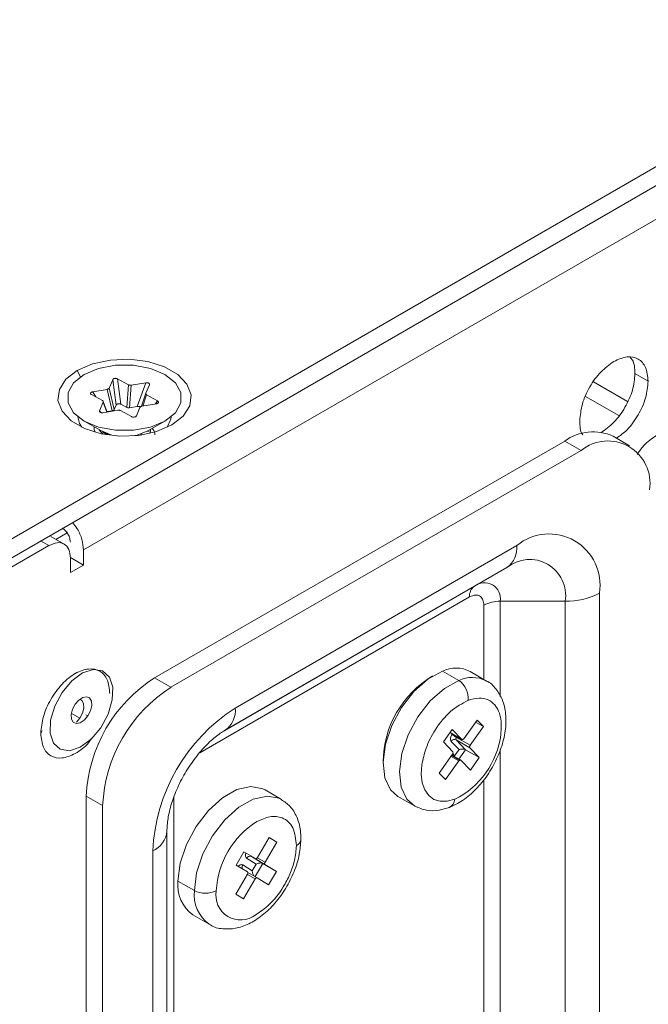
# Model space of a CAD drawing. Extents: x -365 to 232, y 345 to 656.
# Drawn here: x -82 to -80, y 566 to 569 of the extents above; entities that cross this region are included whole.
import ezdxf

# ---------------------------------------------------------------- set-up
doc = ezdxf.new("R2010")
doc.units = 0
doc.header["$LTSCALE"] = 0.38
doc.header["$MEASUREMENT"] = 0
doc.layers.add('M-OBJECT-DETAILS', color=7, linetype='CONTINUOUS', lineweight=13)

msp = doc.modelspace()

# ---------------------------------------------------------------- linework, layer by layer
at = {"layer": 'M-OBJECT-DETAILS', "color": 7, "linetype": 'Continuous', "lineweight": 5}
for p, q in [((-81.7341, 567.553), (-64.2757, 577.6315)), ((-64.2757, 577.5825), (-81.7341, 567.504)), ((-65.507, 576.7844), (-81.5149, 567.5432)), ((-81.5225, 567.9911), (-81.5309, 568.0071)), ((-80.0887, 567.9991), (-80.0548, 567.9795)), ((-81.4487, 567.9616), (-81.4395, 567.9834)), ((-81.4395, 567.9834), (-81.4306, 567.9177)), ((-81.4269, 567.9856), (-81.3988, 567.9701)), ((-81.418, 567.9198), (-81.4269, 567.9856)), ((-81.3988, 567.9701), (-81.4031, 567.9116)), ((-81.3957, 567.9106), (-81.3914, 567.9691)), ((-81.3914, 567.9691), (-81.3541, 567.9754)), ((-81.3541, 567.9754), (-81.3759, 567.9139)), ((-81.3446, 567.9701), (-81.3537, 567.9483)), ((-80.1082, 567.9267), (-80.1961, 567.9774)), ((-81.4662, 567.9293), (-81.4943, 567.9447)), ((-81.4912, 567.9521), (-81.4539, 567.9584)), ((-81.4833, 567.9387), (-81.4912, 567.9521)), ((-81.4539, 567.9584), (-81.4407, 567.9029)), ((-81.4355, 567.9061), (-81.4487, 567.9616)), ((-81.3538, 567.9481), (-81.3653, 567.9145)), ((-81.3614, 567.9153), (-81.3516, 567.9441)), ((-81.3516, 567.9441), (-81.3234, 567.9286)), ((-80.2163, 567.9401), (-80.1305, 567.8905)), ((-81.4732, 567.9032), (-81.464, 567.925)), ((-81.4534, 567.8997), (-81.464, 567.927)), ((-81.464, 567.925), (-81.4542, 567.8996)), ((-81.4306, 567.9177), (-81.4355, 567.9061)), ((-81.4031, 567.9116), (-81.418, 567.9198)), ((-81.3759, 567.9139), (-81.3957, 567.9106)), ((-81.3691, 567.9117), (-81.3782, 567.89)), ((-81.3265, 567.9212), (-81.3638, 567.9149)), ((-81.3234, 567.9286), (-81.3289, 567.9209)), ((-81.4703, 567.8986), (-81.4732, 567.9032)), ((-81.4264, 567.9043), (-81.4637, 567.898)), ((-81.4407, 567.9029), (-81.4538, 567.9007)), ((-81.3909, 567.8878), (-81.419, 567.9033)), ((-81.5133, 567.8764), (-81.4687, 567.8507)), ((-81.4876, 567.8614), (-81.4876, 567.8524)), ((-81.349, 567.8507), (-81.3045, 567.8764)), ((-81.4634, 567.8489), (-81.4545, 567.8428)), ((-81.456, 567.8409), (-81.4558, 567.8421)), ((-81.452, 567.8418), (-81.4545, 567.8428)), ((-81.3657, 567.8403), (-81.3657, 567.8432)), ((-81.3479, 567.8488), (-81.3479, 567.8514)), ((-81.3422, 567.8456), (-81.3423, 567.8448)), ((-81.3422, 567.8456), (-81.3414, 567.8516)), ((-80.103, 567.8127), (-80.1454, 567.8371)), ((-81.3311, 567.2125), (-80.2704, 567.8248)), ((-80.228, 567.8003), (-80.2704, 567.8248)), ((-81.2887, 567.188), (-80.228, 567.8003)), ((-81.5864, 567.5705), (-81.5576, 567.5871)), ((-81.6046, 567.5543), (-81.7775, 567.4545)), ((-81.6258, 567.5665), (-81.6046, 567.5543)), ((-81.5651, 567.5582), (-81.5992, 567.5778)), ((-81.1225, 567.1343), (-80.3942, 567.5547)), ((-81.5149, 567.504), (-81.5149, 567.5432)), ((-81.5489, 567.5236), (-81.5149, 567.504)), ((-81.5489, 567.4844), (-81.5489, 567.5221)), ((-81.5149, 567.504), (-81.5489, 567.4844)), ((-81.1484, 567.0771), (-80.4201, 567.4975)), ((-80.4201, 567.4975), (-80.5041, 567.449)), ((-80.5041, 567.449), (-81.1493, 567.0765)), ((-80.1808, 567.4315), (-80.1808, 565.9209)), ((-81.2142, 567.0188), (-80.5165, 567.4215)), ((-80.4372, 567.4104), (-80.2692, 567.4104)), ((-80.4372, 567.1643), (-80.4372, 567.4104)), ((-80.2692, 567.4104), (-80.2692, 565.8998)), ((-80.4796, 567.4002), (-80.4796, 567.208)), ((-80.5866, 567.2298), (-80.5442, 567.2053)), ((-80.4728, 567.2041), (-80.5152, 567.2286)), ((-81.2887, 567.188), (-81.3311, 567.2125)), ((-81.5465, 567.1206), (-81.5242, 567.1078)), ((-81.5329, 567.0976), (-81.5242, 567.1078)), ((-81.5086, 567.1167), (-81.5038, 567.114)), ((-80.5315, 567.0549), (-80.497, 567.1033)), ((-80.4806, 567.0862), (-80.5008, 567.0979)), ((-80.497, 567.1033), (-80.4806, 567.0862)), ((-81.6222, 567.0757), (-81.6255, 567.0686)), ((-80.5841, 567.0465), (-80.5611, 567.0787)), ((-80.5669, 567.0706), (-80.5361, 567.0527)), ((-80.5669, 567.0706), (-80.5365, 567.053)), ((-80.5611, 567.0787), (-80.5365, 567.053)), ((-80.4806, 567.0862), (-80.5151, 567.0378)), ((-80.5595, 567.0208), (-80.5841, 567.0465)), ((-80.5641, 567.0481), (-80.5436, 567.0267)), ((-80.5612, 567.0672), (-80.5616, 567.0666)), ((-80.5513, 567.0521), (-80.5159, 567.0316)), ((-80.5267, 567.0264), (-80.5513, 567.0521)), ((-80.549, 567.0602), (-80.5505, 567.0582)), ((-80.5505, 567.0582), (-80.5151, 567.0378)), ((-80.5436, 567.0267), (-80.5551, 567.0105)), ((-80.5267, 567.0264), (-80.5439, 567.0023)), ((-80.4913, 567.006), (-80.5267, 567.0264)), ((-80.5159, 567.0316), (-80.4913, 567.006)), ((-80.4372, 566.1608), (-80.4372, 567.0259)), ((-80.5949, 566.9662), (-80.5603, 567.0146)), ((-80.5439, 566.9975), (-80.5785, 566.9491)), ((-80.5439, 566.9975), (-80.5642, 567.0092)), ((-80.5623, 567.0119), (-80.5413, 566.9997)), ((-80.5394, 566.9997), (-80.5618, 567.0126)), ((-80.5551, 567.0105), (-80.5598, 567.0154)), ((-80.5552, 567.0088), (-80.5551, 567.0105)), ((-80.5144, 566.9737), (-80.539, 566.9994)), ((-80.4913, 567.006), (-80.5144, 566.9737)), ((-80.5785, 566.9491), (-80.5949, 566.9662)), ((-80.4796, 566.9484), (-80.4796, 566.2029)), ((-81.0031, 566.8979), (-81.0455, 566.9224)), ((-81.5079, 566.9063), (-81.4654, 566.8818)), ((-81.5079, 565.0119), (-81.5079, 566.9063)), ((-81.2817, 565.4266), (-81.2817, 566.9026)), ((-80.7017, 566.9055), (-80.6592, 566.881)), ((-81.4654, 564.9874), (-81.4654, 566.8818)), ((-81.2993, 565.3051), (-81.2993, 566.8157)), ((-81.0653, 566.7476), (-81.0349, 566.7994)), ((-81.0351, 566.7989), (-81.0151, 566.7873)), ((-81.0349, 566.7994), (-81.0151, 566.7873)), ((-81.0151, 566.7873), (-81.0455, 566.7356)), ((-81.3359, 565.2541), (-81.3359, 566.7647)), ((-81.1201, 566.7283), (-81.0999, 566.7628)), ((-81.1003, 566.7621), (-81.0703, 566.7448)), ((-81.0999, 566.7628), (-81.0703, 566.7448)), ((-81.0931, 566.7457), (-81.0684, 566.7307)), ((-81.0456, 566.7298), (-81.0809, 566.7502)), ((-81.0809, 566.7502), (-81.0513, 566.7322)), ((-81.0655, 566.7472), (-81.0455, 566.7356)), ((-81.0905, 566.7103), (-81.1201, 566.7283)), ((-81.0785, 566.7134), (-81.1032, 566.7284)), ((-81.0684, 566.7307), (-81.0785, 566.7134)), ((-81.0712, 566.6984), (-81.0513, 566.7322)), ((-81.0513, 566.7322), (-81.016, 566.7118)), ((-81.0456, 566.7298), (-81.016, 566.7118)), ((-81.121, 566.6528), (-81.0906, 566.7045)), ((-81.0709, 566.6925), (-81.1012, 566.6408)), ((-81.0909, 566.7041), (-81.0709, 566.6925)), ((-81.0896, 566.7091), (-81.0659, 566.6953)), ((-81.0363, 566.6773), (-81.0659, 566.6953)), ((-81.016, 566.7118), (-81.0363, 566.6773)), ((-81.2706, 566.6868), (-81.2282, 566.6623)), ((-81.1012, 566.6408), (-81.121, 566.6528)), ((-81.232, 566.5994), (-81.1896, 566.5749))]:
    msp.add_line(p, q, dxfattribs=at)
at = {"layer": 'M-OBJECT-DETAILS', "color": 7, "linetype": 'Continuous', "lineweight": 5, "flags": 128}
for points in [[(-81.5309, 568.0071), (-81.4915, 568.0241), (-81.4455, 568.034), (-81.3966, 568.036), (-81.3486, 568.03), (-81.3055, 568.0164), (-81.2708, 567.9964), (-81.2473, 567.9715), (-81.2368, 567.9438), (-81.2403, 567.9155), (-81.2575, 567.889), (-81.2869, 567.8663)], [(-81.3045, 567.8764), (-81.2773, 567.898), (-81.2631, 567.9234), (-81.2631, 567.95), (-81.2773, 567.9754), (-81.3045, 567.997), (-81.3419, 568.0126), (-81.3858, 568.0209), (-81.432, 568.0209), (-81.4759, 568.0126), (-81.5133, 567.997)], [(-81.2869, 567.8663), (-81.3262, 567.8493), (-81.3722, 567.8394), (-81.4212, 567.8374), (-81.4692, 567.8434), (-81.5123, 567.857), (-81.547, 567.877), (-81.5705, 567.9019), (-81.5809, 567.9296), (-81.5774, 567.9579), (-81.5603, 567.9844), (-81.5309, 568.0071)], [(-81.5133, 567.997), (-81.5404, 567.9754), (-81.5547, 567.95), (-81.5547, 567.9234), (-81.5404, 567.898), (-81.5133, 567.8764), (-81.4759, 567.8607), (-81.432, 567.8525), (-81.3858, 567.8525), (-81.3419, 567.8607), (-81.3045, 567.8764)], [(-81.5194, 567.8602), (-81.5251, 567.8697), (-81.5292, 567.8873)], [(-81.2885, 567.8873), (-81.289, 567.8816), (-81.2983, 567.8602)], [(-81.4642, 567.8424), (-81.4712, 567.8491), (-81.4744, 567.854)], [(-81.429, 567.8378), (-81.4413, 567.8401), (-81.4687, 567.8507), (-81.4687, 567.8507)], [(-81.349, 567.8507), (-81.3765, 567.8401), (-81.3888, 567.8378)], [(-81.3444, 567.8443), (-81.3427, 567.8473), (-81.3413, 567.8552)], [(-81.4703, 567.0834), (-81.4513, 567.1186), (-81.4406, 567.1551), (-81.4395, 567.1884), (-81.4481, 567.2145), (-81.4655, 567.2304), (-81.4894, 567.234), (-81.5171, 567.2249), (-81.5452, 567.2043), (-81.5702, 567.1746)], [(-80.7017, 566.9055), (-80.721, 566.9227), (-80.7358, 566.9541), (-80.7403, 566.9945), (-80.7341, 567.0408), (-80.7177, 567.0893), (-80.6924, 567.136), (-80.6604, 567.177), (-80.6241, 567.2092), (-80.5866, 567.2298)], [(-80.5442, 567.2053), (-80.5817, 567.1847), (-80.618, 567.1525), (-80.65, 567.1115), (-80.6752, 567.0648), (-80.6916, 567.0164), (-80.6978, 566.97), (-80.6934, 566.9296), (-80.6786, 566.8983), (-80.6581, 566.8804)], [(-81.5702, 567.1746), (-81.5893, 567.1394), (-81.6, 567.1029), (-81.6011, 567.0696), (-81.5924, 567.0434), (-81.5751, 567.0276), (-81.5511, 567.024), (-81.5234, 567.0331), (-81.4954, 567.0537), (-81.4703, 567.0834)], [(-81.5038, 567.114), (-81.4969, 567.1271), (-81.4936, 567.1405), (-81.4943, 567.1521), (-81.499, 567.1602), (-81.5069, 567.1636), (-81.5169, 567.1617), (-81.5273, 567.1548), (-81.5367, 567.144)], [(-81.5242, 567.1078), (-81.5173, 567.1209), (-81.514, 567.1343), (-81.5147, 567.1459), (-81.5194, 567.1541), (-81.5248, 567.157)], [(-81.5367, 567.144), (-81.5436, 567.1309), (-81.5469, 567.1175), (-81.5462, 567.1058), (-81.5415, 567.0977), (-81.5336, 567.0943), (-81.5236, 567.0962), (-81.5132, 567.1031), (-81.5038, 567.114)], [(-80.5365, 567.053), (-80.536, 567.0527), (-80.5355, 567.0525), (-80.5348, 567.0525), (-80.5342, 567.0527), (-80.5335, 567.0531), (-80.5328, 567.0536), (-80.5321, 567.0542), (-80.5315, 567.0549)], [(-80.5549, 566.8983), (-80.5745, 566.8932), (-80.5927, 566.8931), (-80.6087, 566.8981), (-80.6221, 566.9081), (-80.6322, 566.9226), (-80.6387, 566.9411), (-80.6413, 566.9629), (-80.6399, 566.987)], [(-81.2706, 566.6868), (-81.2648, 566.733), (-81.2487, 566.7814), (-81.2238, 566.8282), (-81.1919, 566.8695), (-81.1558, 566.9021), (-81.1183, 566.9232), (-81.0824, 566.9311), (-81.0511, 566.9253), (-81.0455, 566.9224)], [(-81.0028, 566.8977), (-81.0087, 566.9008), (-81.04, 566.9066), (-81.0758, 566.8987), (-81.1134, 566.8776), (-81.1495, 566.845), (-81.1814, 566.8037), (-81.2063, 566.7569), (-81.2224, 566.7085), (-81.2282, 566.6623)], [(-81.0703, 566.7448), (-81.0697, 566.7446), (-81.0691, 566.7446), (-81.0685, 566.7447), (-81.0678, 566.745), (-81.0671, 566.7455), (-81.0664, 566.7461), (-81.0658, 566.7468), (-81.0653, 566.7476)], [(-81.0455, 566.7356), (-81.046, 566.7347), (-81.0463, 566.7339), (-81.0465, 566.733), (-81.0466, 566.7321), (-81.0465, 566.7314), (-81.0463, 566.7307), (-81.046, 566.7302), (-81.0456, 566.7298)], [(-81.0659, 566.6953), (-81.0664, 566.6955), (-81.067, 566.6956), (-81.0676, 566.6954), (-81.0683, 566.6951), (-81.069, 566.6947), (-81.0697, 566.694), (-81.0703, 566.6933), (-81.0709, 566.6925)]]:
    msp.add_lwpolyline(points, dxfattribs=at)
at = {"layer": 'M-OBJECT-DETAILS', "color": 7, "linetype": 'Continuous', "lineweight": 5}
for centre, radius, start, end in [((-80.1972, 567.7226), 0.1257, 65.6917, 125.6182), ((-80.159, 567.7157), 0.1092, 350.7854, 129.2035), ((-80.3109, 567.4526), 0.1318, 350.786, 129.2028), ((-80.4568, 567.5486), 0.0629, 305.6981, 5.6205), ((-80.3612, 567.4253), 0.0932, 350.786, 129.2026), ((-80.478, 567.417), 0.0413, 350.7861, 129.2015), ((-80.4865, 567.4245), 0.0302, 125.6978, 185.6206), ((-80.2656, 567.5907), 0.1804, 268.8558, 298.0404), ((-80.4389, 567.3238), 0.0866, 88.8546, 118.0406), ((-80.5521, 567.159), 0.0787, 62.0105, 115.9551), ((-81.1241, 566.8888), 0.3842, 122.6053, 177.3948), ((-80.4774, 566.9914), 0.2629, 120.8098, 179.1957), ((-80.5097, 567.1342), 0.0791, 63.1486, 115.8739), ((-80.5743, 567.1604), 0.0541, 353.3029, 56.1575), ((-81.0816, 566.8643), 0.3842, 122.6053, 177.3948), ((-80.8726, 566.7436), 0.4638, 122.6054, 177.3947), ((-81.1851, 567.1281), 0.0629, 305.6981, 5.6205), ((-80.5554, 567.0427), 0.0103, 66.3214, 148.1558), ((-80.521, 567.1093), 0.0589, 226.3873, 239.9904), ((-80.6528, 567.0944), 0.2192, 296.5445, 352.3841), ((-80.5465, 567.0546), 0.00538, 136.9735, 207.745), ((-80.5643, 567.0183), 0.00538, 316.974, 27.7445), ((-80.5112, 567.0341), 0.00538, 136.9735, 207.745), ((-80.5388, 566.9941), 0.00618, 113.9395, 146.3433), ((-80.5404, 566.9979), 0.00204, 47.1261, 116.3892), ((-80.5795, 566.8995), 0.0246, 295.6275, 357.2051), ((-80.9469, 566.6499), 0.2251, 122.163, 176.9596), ((-81.3618, 566.822), 0.0629, 294.3749, 354.3063), ((-80.9724, 566.7964), 0.0197, 293.576, 353.5604), ((-81.0847, 566.7417), 0.00931, 66.3782, 154.6333), ((-81.0798, 566.752), 0.00213, 193.1485, 235.9732), ((-81.0946, 566.7229), 0.0102, 147.2499, 205.9552), ((-81.0968, 566.7083), 0.00727, 328.428, 357.5029), ((-81.0921, 566.7083), 0.00256, 353.6965, 52.9622), ((-81.1779, 566.6755), 0.0934, 173.0847, 234.5904), ((-81.1353, 566.6511), 0.0936, 173.1108, 234.3187), ((-81.1995, 566.7175), 0.0622, 242.516, 296.6053), ((-81.1087, 566.6502), 0.064, 169.4834, 307.8737)]:
    msp.add_arc(centre, radius, start, end, dxfattribs=at)
for points, knots in [([(-80.1432, 568.0305), (-80.1316, 568.0357), (-80.1084, 568.046), (-80.0792, 568.0392), (-80.0588, 568.0173), (-80.0561, 567.9921), (-80.0548, 567.9795)], [0, 0, 0, 0, 0.249993, 0.500001, 0.750001, 1, 1, 1, 1]), ([(-80.101, 568.0406), (-80.099, 568.0386), (-80.0902, 568.0298), (-80.0893, 568.0125), (-80.0887, 567.9991)], [0, 0, 0, 0, 0.2252929, 1, 1, 1, 1]), ([(-80.2315, 567.8774), (-80.2302, 567.8916), (-80.2276, 567.9198), (-80.2071, 567.9654), (-80.1779, 568.0058), (-80.1547, 568.0223), (-80.1432, 568.0305)], [0, 0, 0, 0, 0.25, 0.499999, 0.749996, 1, 1, 1, 1]), ([(-80.0887, 567.9991), (-80.09, 567.9849), (-80.0927, 567.9566), (-80.1131, 567.9111), (-80.1424, 567.8706), (-80.1655, 567.8542), (-80.1771, 567.846)], [0, 0, 0, 0, 0.249999, 0.499999, 0.750007, 1, 1, 1, 1]), ([(-81.4269, 567.9856), (-81.4274, 567.9858), (-81.4284, 567.9863), (-81.4302, 567.9868), (-81.4323, 567.9869), (-81.4344, 567.9868), (-81.4363, 567.9863), (-81.4379, 567.9855), (-81.439, 567.9845), (-81.4393, 567.9838), (-81.4395, 567.9834)], [0, 0, 0, 0, 0.1162831, 0.2402623, 0.369067, 0.5000149, 0.6309899, 0.7597051, 0.883709, 1, 1, 1, 1]), ([(-81.3988, 567.9701), (-81.3982, 567.9698), (-81.397, 567.9693), (-81.3944, 567.9688), (-81.3925, 567.9689), (-81.3914, 567.9691)], [0, 0, 0, 0, 0.277546, 0.562316, 1, 1, 1, 1]), ([(-81.3446, 567.9701), (-81.3444, 567.9705), (-81.3442, 567.9712), (-81.3444, 567.9724), (-81.3452, 567.9735), (-81.3465, 567.9745), (-81.3482, 567.9752), (-81.3502, 567.9756), (-81.3522, 567.9756), (-81.3535, 567.9755), (-81.3541, 567.9754)], [0, 0, 0, 0, 0.1162549, 0.2402516, 0.3690248, 0.4999787, 0.6309394, 0.7596906, 0.8836932, 1, 1, 1, 1]), ([(-80.0548, 567.9795), (-80.0561, 567.9653), (-80.0587, 567.937), (-80.0792, 567.8916), (-80.1063, 567.8535), (-80.1271, 567.8385), (-80.1363, 567.8319)], [0, 0, 0, 0, 0.263293, 0.526587, 0.78989, 1, 1, 1, 1]), ([(-81.4912, 567.9521), (-81.4918, 567.952), (-81.493, 567.9517), (-81.4946, 567.9511), (-81.496, 567.9501), (-81.4968, 567.949), (-81.497, 567.9478), (-81.4965, 567.9466), (-81.4956, 567.9455), (-81.4947, 567.945), (-81.4943, 567.9447)], [0, 0, 0, 0, 0.116218, 0.240139, 0.369048, 0.499981, 0.630931, 0.759739, 0.883698, 1, 1, 1, 1]), ([(-81.4539, 567.9584), (-81.4532, 567.9586), (-81.4519, 567.9589), (-81.4498, 567.9599), (-81.4491, 567.961), (-81.4487, 567.9616)], [0, 0, 0, 0, 0.277474, 0.562346, 1, 1, 1, 1]), ([(-81.3537, 567.9483), (-81.3538, 567.9479), (-81.354, 567.9471), (-81.3535, 567.9455), (-81.3523, 567.9446), (-81.3516, 567.9441)], [0, 0, 0, 0, 0.277497, 0.562411, 1, 1, 1, 1]), ([(-81.4661, 567.9292), (-81.4661, 567.9292), (-81.4661, 567.9292), (-81.4662, 567.9292), (-81.4662, 567.9293)], [0, 0, 0, 0, 0.5597687, 1, 1, 1, 1]), ([(-81.464, 567.925), (-81.4639, 567.9255), (-81.4637, 567.9263), (-81.4642, 567.9278), (-81.4654, 567.9287), (-81.4661, 567.9292)], [0, 0, 0, 0, 0.277794, 0.562318, 1, 1, 1, 1]), ([(-81.418, 567.9198), (-81.4184, 567.92), (-81.4194, 567.9205), (-81.4213, 567.921), (-81.4233, 567.9212), (-81.4255, 567.921), (-81.4274, 567.9205), (-81.4289, 567.9197), (-81.43, 567.9187), (-81.4304, 567.918), (-81.4306, 567.9177)], [0, 0, 0, 0, 0.116266, 0.240227, 0.369013, 0.499942, 0.630898, 0.75974, 0.883726, 1, 1, 1, 1]), ([(-81.3957, 567.9106), (-81.3964, 567.9105), (-81.3979, 567.9103), (-81.4006, 567.9106), (-81.4021, 567.9112), (-81.4031, 567.9116)], [0, 0, 0, 0, 0.277382, 0.562239, 1, 1, 1, 1]), ([(-81.3682, 567.9129), (-81.3683, 567.9129), (-81.3688, 567.9133), (-81.3701, 567.9137), (-81.372, 567.9141), (-81.3741, 567.9142), (-81.3753, 567.914), (-81.3759, 567.9139)], [0, 0, 0, 0, 0.026505, 0.281492, 0.5323, 0.773547, 1, 1, 1, 1]), ([(-81.3671, 567.9138), (-81.3676, 567.9135), (-81.3685, 567.9129), (-81.3689, 567.9121), (-81.3691, 567.9117)], [0, 0, 0, 0, 0.558284, 1, 1, 1, 1]), ([(-81.3638, 567.9149), (-81.3645, 567.9148), (-81.3657, 567.9145), (-81.3666, 567.914), (-81.3671, 567.9138)], [0, 0, 0, 0, 0.561617, 1, 1, 1, 1]), ([(-81.323, 567.9224), (-81.3236, 567.9222), (-81.3246, 567.9216), (-81.326, 567.9214), (-81.3265, 567.9212)], [0, 0, 0, 0, 0.5523238, 1, 1, 1, 1]), ([(-81.3234, 567.9286), (-81.3227, 567.9281), (-81.3212, 567.9271), (-81.3207, 567.9252), (-81.3214, 567.9236), (-81.3225, 567.9228), (-81.323, 567.9224)], [0, 0, 0, 0, 0.28244, 0.570684, 0.791194, 1, 1, 1, 1]), ([(-81.4732, 567.9032), (-81.4733, 567.9028), (-81.4736, 567.9019), (-81.4732, 567.9004), (-81.472, 567.8995), (-81.4713, 567.899)], [0, 0, 0, 0, 0.288137, 0.5749, 1, 1, 1, 1]), ([(-81.4713, 567.899), (-81.4708, 567.8987), (-81.4696, 567.8982), (-81.4669, 567.8977), (-81.4649, 567.8979), (-81.4637, 567.898)], [0, 0, 0, 0, 0.267694, 0.54949, 1, 1, 1, 1]), ([(-81.4355, 567.9061), (-81.4357, 567.9057), (-81.4362, 567.9049), (-81.4379, 567.9037), (-81.4396, 567.9032), (-81.4407, 567.9029)], [0, 0, 0, 0, 0.2774609, 0.5623955, 1, 1, 1, 1]), ([(-81.419, 567.9033), (-81.4196, 567.9035), (-81.4207, 567.9041), (-81.4233, 567.9046), (-81.4252, 567.9044), (-81.4264, 567.9043)], [0, 0, 0, 0, 0.2775078, 0.5623743, 1, 1, 1, 1]), ([(-81.3909, 567.8878), (-81.39, 567.8874), (-81.3882, 567.8866), (-81.3851, 567.8864), (-81.3823, 567.8868), (-81.381, 567.8874), (-81.3804, 567.8877)], [0, 0, 0, 0, 0.283199, 0.571293, 0.791287, 1, 1, 1, 1]), ([(-81.3804, 567.8877), (-81.3798, 567.8881), (-81.3789, 567.8887), (-81.3784, 567.8896), (-81.3782, 567.89)], [0, 0, 0, 0, 0.551682, 1, 1, 1, 1]), ([(-80.2236, 567.8408), (-80.224, 567.8413), (-80.2309, 567.849), (-80.2313, 567.8636), (-80.2315, 567.8774)], [0, 0, 0, 0, 0.059992, 1, 1, 1, 1]), ([(-81.4846, 567.848), (-81.4851, 567.8488), (-81.4873, 567.8522), (-81.4875, 567.8555), (-81.4876, 567.858)], [0, 0, 0, 0, 0.237752, 1, 1, 1, 1]), ([(-81.4658, 567.8499), (-81.4655, 567.8494), (-81.4632, 567.8464), (-81.4592, 567.8441), (-81.4558, 567.8421)], [0, 0, 0, 0, 0.159562, 1, 1, 1, 1]), ([(-81.452, 567.8418), (-81.4548, 567.8435), (-81.4579, 567.8453), (-81.4599, 567.8473), (-81.4601, 567.8475)], [0, 0, 0, 0, 0.891262, 1, 1, 1, 1]), ([(-81.3379, 567.8571), (-81.3372, 567.8565), (-81.3316, 567.8512), (-81.3309, 567.8457), (-81.3302, 567.8409)], [0, 0, 0, 0, 0.115872, 1, 1, 1, 1]), ([(-80.0833, 567.7897), (-80.0779, 567.7976), (-80.0633, 567.819), (-80.0447, 567.8315), (-80.0328, 567.8394)], [0, 0, 0, 0, 0.367016, 1, 1, 1, 1]), ([(-81.5149, 567.5432), (-81.5158, 567.5519), (-81.5175, 567.5695), (-81.5285, 567.5956), (-81.5391, 567.6088), (-81.5434, 567.6141)], [0, 0, 0, 0, 0.372158, 0.744317, 1, 1, 1, 1]), ([(-81.5701, 567.5995), (-81.5673, 567.5975), (-81.5618, 567.5936), (-81.5547, 567.5839), (-81.5498, 567.5729), (-81.5492, 567.5661), (-81.5489, 567.5628)], [0, 0, 0, 0, 0.25, 0.500003, 0.750003, 1, 1, 1, 1]), ([(-81.5489, 567.5221), (-81.5497, 567.5301), (-81.5514, 567.546), (-81.5643, 567.5598), (-81.5827, 567.564), (-81.5973, 567.5575), (-81.6046, 567.5543)], [0, 0, 0, 0, 0.249997, 0.499998, 0.749997, 1, 1, 1, 1]), ([(-80.5165, 567.4215), (-80.5111, 567.4238), (-80.5003, 567.4285), (-80.4882, 567.4241), (-80.4809, 567.4142), (-80.4801, 567.4049), (-80.4796, 567.4002)], [0, 0, 0, 0, 0.279232, 0.559535, 0.77984, 1, 1, 1, 1]), ([(-81.6255, 567.0686), (-81.6241, 567.0829), (-81.6214, 567.1115), (-81.6008, 567.1577), (-81.5713, 567.1977), (-81.5362, 567.226), (-81.501, 567.2382), (-81.4715, 567.2323), (-81.4509, 567.2099), (-81.4482, 567.1845), (-81.4468, 567.1718)], [0, 0, 0, 0, 0.125, 0.249999, 0.375002, 0.499999, 0.625002, 0.749999, 0.874999, 1, 1, 1, 1]), ([(-80.5688, 566.8773), (-80.5618, 566.8804), (-80.5425, 566.8889), (-80.5121, 566.9112), (-80.4801, 566.9452), (-80.4535, 566.9858), (-80.4338, 567.0301), (-80.4227, 567.0756), (-80.4214, 567.1181), (-80.4297, 567.1552), (-80.4472, 567.1837), (-80.4633, 567.2009), (-80.474, 567.2045), (-80.4747, 567.2047)], [0, 0, 0, 0, 0.0602804, 0.1672053, 0.2751122, 0.3827895, 0.4906912, 0.5996797, 0.7109196, 0.8109759, 0.9041964, 0.993966, 1, 1, 1, 1]), ([(-80.5206, 567.1541), (-80.5359, 567.1459), (-80.5667, 567.1295), (-80.6052, 567.0818), (-80.6307, 567.0318), (-80.6369, 567.0016), (-80.6399, 566.987)], [0, 0, 0, 0, 0.279935, 0.561511, 0.788371, 1, 1, 1, 1]), ([(-80.4356, 567.0654), (-80.4348, 567.0793), (-80.433, 567.1103), (-80.4469, 567.1406), (-80.4681, 567.1567), (-80.4916, 567.1622), (-80.5107, 567.1569), (-80.5206, 567.1541)], [0, 0, 0, 0, 0.213717, 0.478383, 0.638237, 0.812086, 1, 1, 1, 1]), ([(-81.2993, 566.8157), (-81.2991, 566.8209), (-81.2987, 566.8358), (-81.2936, 566.8668), (-81.2811, 566.9077), (-81.2618, 566.9506), (-81.2367, 566.9919), (-81.2077, 567.0285), (-81.1783, 567.0569), (-81.1586, 567.0711), (-81.1496, 567.0763), (-81.1484, 567.0771)], [0, 0, 0, 0, 0.06659, 0.192885, 0.322948, 0.456606, 0.592189, 0.727718, 0.860893, 0.980823, 1, 1, 1, 1]), ([(-81.4948, 567.0543), (-81.4972, 567.051), (-81.509, 567.0344), (-81.5365, 567.0148), (-81.5712, 567.002), (-81.6008, 567.0081), (-81.6214, 567.0305), (-81.6241, 567.0559), (-81.6255, 567.0686)], [0, 0, 0, 0, 0.047093, 0.237679, 0.428255, 0.61884, 0.80942, 1, 1, 1, 1]), ([(-80.5641, 567.0481), (-80.5649, 567.0492), (-80.5663, 567.0515), (-80.5661, 567.0569), (-80.5644, 567.0623), (-80.5625, 567.0652), (-80.5616, 567.0666)], [0, 0, 0, 0, 0.2706, 0.5608632, 0.7882872, 1, 1, 1, 1]), ([(-80.5267, 567.0264), (-80.5274, 567.0267), (-80.529, 567.0275), (-80.5323, 567.0281), (-80.5361, 567.0282), (-80.5402, 567.0278), (-80.5425, 567.027), (-80.5436, 567.0267)], [0, 0, 0, 0, 0.146752, 0.316153, 0.510251, 0.757826, 1, 1, 1, 1]), ([(-80.9528, 566.7941), (-80.953, 566.8019), (-80.9535, 566.8226), (-80.9619, 566.8524), (-80.9786, 566.8807), (-80.9954, 566.892), (-81.0031, 566.8972)], [0, 0, 0, 0, 0.181809, 0.482461, 0.762659, 1, 1, 1, 1]), ([(-80.6574, 566.8804), (-80.6477, 566.8762), (-80.6281, 566.8677), (-80.597, 566.8684), (-80.5775, 566.8746), (-80.5688, 566.8773)], [0, 0, 0, 0, 0.348341, 0.710487, 1, 1, 1, 1]), ([(-80.9645, 566.7783), (-80.9662, 566.7949), (-80.9697, 566.8281), (-80.9974, 566.8523), (-81.0315, 566.8563), (-81.0552, 566.8456), (-81.0667, 566.8405)], [0, 0, 0, 0, 0.279938, 0.561519, 0.788374, 1, 1, 1, 1]), ([(-81.1896, 566.5756), (-81.1886, 566.5748), (-81.1789, 566.567), (-81.1548, 566.5621), (-81.1212, 566.563), (-81.0865, 566.575), (-81.0519, 566.5971), (-81.019, 566.6288), (-80.9906, 566.6678), (-80.969, 566.7113), (-80.9555, 566.7546), (-80.9536, 566.7816), (-80.9528, 566.7941)], [0, 0, 0, 0, 0.012161, 0.114103, 0.213972, 0.318708, 0.431183, 0.547842, 0.664421, 0.780988, 0.898478, 1, 1, 1, 1]), ([(-81.0694, 566.5997), (-81.0578, 566.6075), (-81.0319, 566.625), (-81.0012, 566.6645), (-80.9801, 566.7051), (-80.9674, 566.7422), (-80.9655, 566.766), (-80.9645, 566.7783)], [0, 0, 0, 0, 0.2137132, 0.4783839, 0.6382368, 0.812089, 1, 1, 1, 1]), ([(-81.0931, 566.7457), (-81.094, 566.7465), (-81.0959, 566.7483), (-81.0962, 566.7533), (-81.0957, 566.7572), (-81.0949, 566.7589), (-81.0948, 566.759)], [0, 0, 0, 0, 0.336527, 0.697524, 0.98038, 1, 1, 1, 1]), ([(-81.1145, 566.7249), (-81.1144, 566.7249), (-81.1131, 566.7267), (-81.1099, 566.7284), (-81.106, 566.7296), (-81.1041, 566.7288), (-81.1032, 566.7284)], [0, 0, 0, 0, 0.003683, 0.400209, 0.710818, 1, 1, 1, 1]), ([(-81.0513, 566.7322), (-81.0521, 566.7325), (-81.0537, 566.7333), (-81.057, 566.7336), (-81.0609, 566.7334), (-81.0649, 566.7324), (-81.0673, 566.7312), (-81.0684, 566.7307)], [0, 0, 0, 0, 0.146775, 0.316169, 0.510277, 0.757788, 1, 1, 1, 1]), ([(-81.0742, 566.7001), (-81.0746, 566.7007), (-81.0758, 566.7022), (-81.0772, 566.7055), (-81.0784, 566.7095), (-81.0785, 566.7121), (-81.0785, 566.7134)], [0, 0, 0, 0, 0.142198, 0.385689, 0.696195, 1, 1, 1, 1])]:
    msp.add_open_spline(points, degree=3, knots=knots, dxfattribs=at)

doc.saveas('drawing.dxf')
